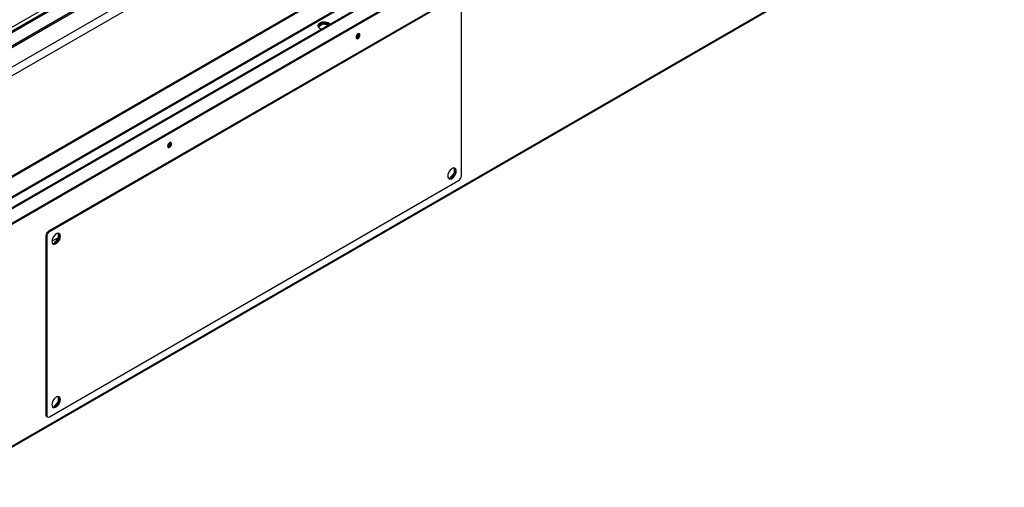
# Model space of a CAD drawing. Units: millimetres. Extents: x 2 to 4202, y -3 to 5937.
# Drawn here: x 2130 to 2869, y 660 to 1011 of the extents above; entities that cross this region are included whole.
import ezdxf

# ---------------------------------------------------------------- set-up
doc = ezdxf.new("R2010")
doc.units = ezdxf.units.MM
doc.header["$LTSCALE"] = 20

msp = doc.modelspace()

# ---------------------------------------------------------------- linework, layer by layer
at = {"color": 7, "linetype": 'Continuous', "lineweight": 25}
for p, q in [((2814.251, 1400.555), (1909.154, 878.054)), ((2815.751, 1400.406), (1910.654, 877.905)), ((1919.139, 873.007), (2824.236, 1395.508)), ((1919.139, 871.782), (2824.236, 1394.283)), ((2820.001, 1376.924), (1908.54, 850.749)), ((2825.658, 1373.658), (1914.197, 847.483)), ((2664.867, 1314.381), (1885.85, 864.664)), ((2831.314, 1301.721), (1910.661, 770.239)), ((2832.021, 1301.312), (1911.368, 769.831)), ((2858.452, 1293.57), (1908.394, 745.112)), ((1909.394, 745.013), (2859.452, 1293.47)), ((1918.586, 739.707), (2868.645, 1288.164)), ((1918.586, 738.89), (2868.645, 1287.347)), ((1908.376, 565.743), (2858.227, 1114.081)), ((1908.689, 566.6), (2858.743, 1115.055)), ((2458.464, 1029.323), (2151.58, 852.163)), ((2459.171, 1028.915), (2152.287, 851.754)), ((2461.292, 893.777), (2461.292, 1027.69)), ((1910.454, 753.929), (2369.52, 1018.942)), ((2354.095, 1005.091), (2353.697, 1005.95)), ((2353.754, 1006.107), (2357.264, 1008.134)), ((2357.366, 1007.376), (2353.95, 1005.404)), ((2357.366, 1007.376), (2357.366, 1008.147)), ((2361.571, 1006.726), (2357.366, 1007.376)), ((2357.536, 1008.167), (2361.435, 1007.564)), ((2452.807, 891.937), (2456.025, 895.94)), ((2456.025, 895.94), (2456.025, 899.479)), ((2456.025, 895.94), (2456.339, 895.758)), ((2152.287, 712.942), (2459.171, 890.103)), ((2451.413, 892.062), (2452.807, 891.937)), ((2452.807, 891.937), (2452.926, 891.869)), ((2151.58, 852.163), (2152.287, 851.754)), ((2159.04, 846.975), (2159.04, 850.515)), ((2150.165, 848.08), (2149.458, 848.488)), ((2149.458, 848.488), (2149.458, 714.576)), ((2150.165, 848.08), (2150.165, 714.167)), ((2154.055, 844.57), (2159.04, 847.447)), ((2154.428, 843.097), (2155.822, 842.973)), ((2155.822, 842.973), (2159.04, 846.975)), ((2155.822, 842.973), (2155.941, 842.904)), ((2159.04, 846.975), (2159.354, 846.794)), ((2155.822, 720.492), (2159.04, 724.494)), ((2159.04, 724.494), (2159.04, 728.034)), ((2159.04, 724.494), (2159.354, 724.313)), ((2154.428, 720.616), (2155.822, 720.492)), ((2155.822, 720.492), (2155.941, 720.423)), ((2149.458, 714.576), (2150.165, 714.167)), ((2150.08, 713.202), (2150.787, 712.794))]:
    msp.add_line(p, q, dxfattribs=at)
at = {"color": 8, "linetype": 'Continuous', "lineweight": 25}
for p, q in [((1883.168, 866.212), (2663.73, 1316.821)), ((1910.661, 754.725), (2369.599, 1019.664))]:
    msp.add_line(p, q, dxfattribs=at)
at = {"color": 7, "linetype": 'Continuous', "lineweight": 25, "flags": 128}
for points in [[(2362.719, 1007.389), (2362.344, 1007.788), (2361.494, 1008.351), (2360.412, 1008.76), (2359.179, 1008.986), (2357.887, 1009.012), (2356.63, 1008.835), (2355.502, 1008.469), (2354.588, 1007.941), (2353.954, 1007.29), (2353.647, 1006.564), (2353.691, 1005.818), (2354.083, 1005.106), (2354.792, 1004.482), (2355.767, 1003.991), (2356.458, 1003.774)], [(2383.716, 1000.135), (2383.148, 999.676), (2382.666, 999.026), (2382.344, 998.284), (2382.231, 997.563), (2382.344, 996.972), (2382.666, 996.601), (2383.148, 996.508), (2383.716, 996.705), (2384.284, 997.164), (2384.766, 997.814), (2385.088, 998.556), (2385.201, 999.277), (2385.088, 999.868), (2384.766, 1000.239), (2384.284, 1000.332), (2383.716, 1000.135)], [(2382.374, 996.912), (2382.44, 996.916), (2383.009, 997.114)], [(2242.294, 918.494), (2241.726, 918.035), (2241.244, 917.386), (2240.923, 916.643), (2240.809, 915.922), (2240.923, 915.331), (2241.244, 914.961), (2241.726, 914.867), (2242.294, 915.065), (2242.863, 915.523), (2243.344, 916.173), (2243.666, 916.915), (2243.779, 917.636), (2243.666, 918.227), (2243.344, 918.598), (2242.863, 918.691), (2242.294, 918.494)], [(2457.403, 897.248), (2457.274, 898.209), (2456.898, 898.943), (2456.305, 899.391), (2455.543, 899.516), (2454.674, 899.309), (2453.769, 898.787), (2452.9, 897.99), (2452.138, 896.985), (2451.545, 895.852), (2451.168, 894.684), (2451.039, 893.574), (2451.168, 892.613), (2451.545, 891.879), (2452.138, 891.431), (2452.9, 891.306), (2453.769, 891.513), (2454.674, 892.035), (2455.543, 892.832), (2456.305, 893.837), (2456.898, 894.97), (2457.274, 896.138), (2457.403, 897.248)], [(2451.646, 891.766), (2452.192, 891.714), (2453.061, 891.921), (2453.967, 892.444), (2454.836, 893.24), (2455.598, 894.245), (2456.191, 895.378), (2456.567, 896.547), (2456.696, 897.656), (2456.567, 898.617), (2456.191, 899.351), (2456.09, 899.464)], [(2160.419, 848.283), (2160.29, 849.244), (2159.913, 849.978), (2159.32, 850.426), (2158.558, 850.552), (2157.689, 850.345), (2156.784, 849.822), (2155.915, 849.026), (2155.153, 848.02), (2154.56, 846.888), (2154.183, 845.719), (2154.055, 844.61), (2154.183, 843.649), (2154.56, 842.915), (2155.153, 842.467), (2155.915, 842.341), (2156.784, 842.548), (2157.689, 843.071), (2158.558, 843.867), (2159.32, 844.872), (2159.913, 846.005), (2160.29, 847.174), (2160.419, 848.283)], [(2154.661, 842.802), (2155.208, 842.749), (2156.077, 842.956), (2156.982, 843.479), (2157.851, 844.275), (2158.613, 845.281), (2159.206, 846.413), (2159.583, 847.582), (2159.711, 848.692), (2159.583, 849.652), (2159.206, 850.387), (2159.105, 850.499)], [(2154.055, 722.128), (2154.183, 721.168), (2154.56, 720.433), (2155.153, 719.985), (2155.915, 719.86), (2156.784, 720.067), (2157.689, 720.59), (2158.558, 721.386), (2159.32, 722.391), (2159.913, 723.524), (2160.29, 724.693), (2160.419, 725.802), (2160.29, 726.763), (2159.913, 727.497), (2159.32, 727.945), (2158.558, 728.071), (2157.689, 727.864), (2156.784, 727.341), (2155.915, 726.545), (2155.153, 725.539), (2154.56, 724.407), (2154.183, 723.238), (2154.055, 722.128)], [(2154.661, 720.321), (2155.208, 720.268), (2156.077, 720.475), (2156.982, 720.998), (2157.851, 721.794), (2158.613, 722.8), (2159.206, 723.932), (2159.583, 725.101), (2159.711, 726.21), (2159.583, 727.171), (2159.206, 727.905), (2159.105, 728.018)]]:
    msp.add_lwpolyline(points, dxfattribs=at)
at = {"color": 7, "linetype": 'Continuous', "lineweight": 25}
for centre, radius, start, end in [((2356.098, 1005.108), 2.541, 115.257261, 162.415953), ((2358.35, 1001.396), 6.875, 55.92666, 119.033507), ((2380.75, 1000.132), 3.035, 299.241573, 0.763804), ((2381.81, 999.52), 2.669, 282.186865, 17.818512), ((2381.777, 999.517), 2.701, 297.124121, 17.660713), ((2239.328, 918.492), 3.035, 299.241573, 0.763804), ((2240.389, 917.879), 2.669, 282.186865, 17.818512), ((2456.687, 893.987), 4.61, 302.605478, 357.394522), ((2154.064, 848.279), 4.61, 122.605478, 177.394522), ((2154.771, 847.871), 4.61, 122.605478, 177.394522), ((2150.928, 714.413), 1.479, 173.701152, 234.986667), ((2151.459, 713.958), 1.31, 170.785963, 309.203285)]:
    msp.add_arc(centre, radius, start, end, dxfattribs=at)

doc.saveas('drawing.dxf')
